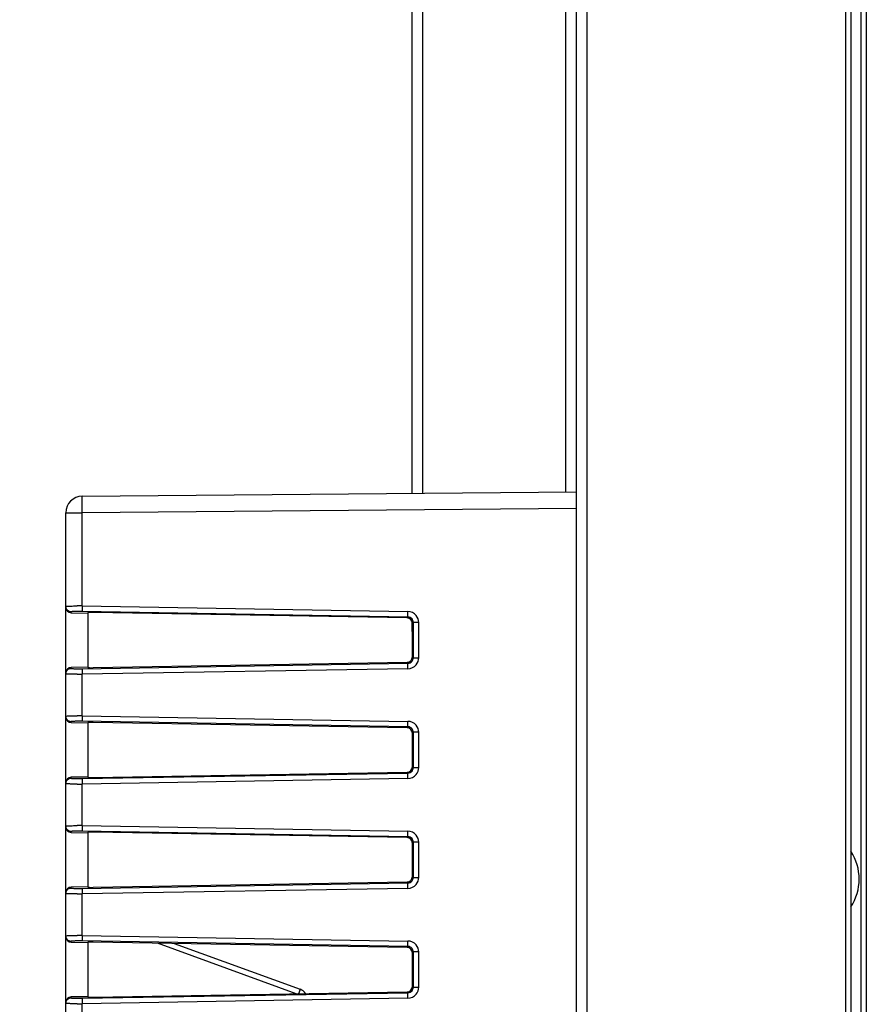
# Model space of a CAD drawing. Units: millimetres. Extents: x 0 to 420, y 0 to 297.
# Drawn here: x 111 to 123, y 149 to 163 of the extents above; entities that cross this region are included whole.
import ezdxf

# ---------------------------------------------------------------- set-up
doc = ezdxf.new("R2010")
doc.units = ezdxf.units.MM
doc.header["$LTSCALE"] = 23.1
doc.layers.get('0').update_dxf_attribs({"linetype": 'CONTINUOUS'})
for name, color, linetype in [('INTF_1', 7, 'CONTINUOUS'), ('LAY0002', 7, 'CONTINUOUS'), ('LAY0003', 7, 'CONTINUOUS')]:
    doc.layers.add(name, color=color, linetype=linetype)
doc.styles.get("Standard").update_dxf_attribs({"font": 'txt', "width": 0.8})
doc.dimstyles.new('DIMSTYLE_2', dxfattribs={"dimtxt": 2.5, "dimasz": 2.5, "dimexe": 1, "dimexo": 0, "dimtad": 1, "dimlfac": 6.666667, "dimtxsty": 'STANDARD', "dimblk": '_FILLED', "dimblk1": '_FILLED', "dimblk2": '_FILLED', "dimcen": 0.09, "dimazin": 2, "dimtp": 0.5, "dimtm": 0.5, "dimtfac": 1, "dimtofl": 0, "dimtmove": 0, "dimatfit": 3, "dimldrblk": '_FILLED', "dimfxl": 1, "dimtolj": 1, "dimarcsym": 0})

# ---------------------------------------------------------------- blocks, each defined once
blk = doc.blocks.new('_FILLED')
at = {"color": 0, "linetype": 'BYBLOCK'}
blk.add_solid([(0, 0), (-1, 0.166), (-1, -0.166)], dxfattribs=at)
blk = doc.blocks.new('*D14')
at = {"color": 6, "linetype": 'CONTINUOUS'}
for p, q in [((118.565, 170.78), (92.994, 170.78)), ((93.994, 170.78), (93.994, 156.905)), ((93.994, 143.03), (93.994, 156.905)), ((117.123, 143.03), (92.994, 143.03))]:
    blk.add_line(p, q, dxfattribs=at)
at = {"color": 6, "linetype": 'CONTINUOUS', "xscale": 2.5, "yscale": 2.5, "zscale": 2.5}
for p, rotation in [((93.994, 170.78), 90), ((93.994, 143.03), 270)]:
    blk.add_blockref('_FILLED', p, dxfattribs=dict(at, rotation=rotation))

msp = doc.modelspace()

# ---------------------------------------------------------------- linework, layer by layer
at = {"color": 7, "linetype": 'CONTINUOUS'}
for p, q in [((111.8815, 156.3613), (118.6335, 156.4202)), ((118.6335, 138.7826), (118.6335, 156.3989)), ((111.6585, 138.6771), (111.6585, 156.1363)), ((111.7322, 154.7696), (111.9585, 154.7656)), ((111.9585, 154.7656), (111.9585, 154.0261)), ((116.3197, 154.6993), (112.0328, 154.7721)), ((116.3933, 154.1673), (116.3933, 154.6244)), ((111.9585, 154.0261), (111.7322, 154.0221)), ((112.0328, 154.0196), (116.3197, 154.0925)), ((111.7322, 153.2696), (111.9585, 153.2656)), ((111.9585, 153.2656), (111.9585, 152.5261)), ((116.3197, 153.1993), (112.0328, 153.2721)), ((116.3933, 152.6673), (116.3933, 153.1244)), ((111.9585, 152.5261), (111.7322, 152.5221)), ((112.0328, 152.5196), (116.3197, 152.5925)), ((111.7322, 151.7696), (111.9585, 151.7656)), ((111.9585, 151.7656), (111.9585, 151.0261)), ((116.3197, 151.6993), (112.0328, 151.7721)), ((116.3933, 151.1673), (116.3933, 151.6244)), ((111.9585, 151.0261), (111.7322, 151.0221)), ((112.0328, 151.0196), (116.3197, 151.0925)), ((111.7322, 150.2696), (111.9585, 150.2656)), ((111.9585, 150.2656), (111.9585, 149.5261)), ((116.3197, 150.1993), (112.0328, 150.2721)), ((113.1397, 150.2533), (114.8598, 149.6272)), ((116.3933, 149.6673), (116.3933, 150.1244)), ((112.0328, 149.5196), (116.3197, 149.5925)), ((111.9585, 149.5261), (111.7322, 149.5221))]:
    msp.add_line(p, q, dxfattribs=at)
at = {"color": 9, "linetype": 'CONTINUOUS'}
for p, q in [((111.6585, 156.1363), (111.8815, 156.1363)), ((118.6335, 156.1952), (111.8815, 156.1363)), ((111.8815, 154.8617), (111.8815, 156.1363)), ((111.7322, 154.7696), (111.7322, 154.7816)), ((116.3318, 154.7112), (111.8809, 154.7868)), ((111.8815, 154.8617), (116.3325, 154.7861)), ((116.3197, 154.6993), (116.3318, 154.7112)), ((116.4055, 154.6364), (116.3933, 154.6244)), ((116.4055, 154.6364), (116.4055, 154.1554)), ((116.4797, 154.6364), (116.4055, 154.6364)), ((116.4797, 154.1554), (116.4797, 154.6364)), ((116.3933, 154.1673), (116.4055, 154.1554)), ((116.4055, 154.1554), (116.4797, 154.1554)), ((111.7322, 154.0101), (111.7322, 154.0221)), ((111.8809, 154.0049), (116.3318, 154.0805)), ((116.3325, 154.0057), (111.8815, 153.93)), ((116.3318, 154.0805), (116.3197, 154.0925)), ((111.8815, 153.3617), (111.8815, 153.93)), ((111.8815, 153.3617), (116.3325, 153.2861)), ((111.7322, 153.2696), (111.7322, 153.2816)), ((116.3318, 153.2112), (111.8809, 153.2868)), ((116.3197, 153.1993), (116.3318, 153.2112)), ((116.4055, 153.1364), (116.3933, 153.1244)), ((116.4055, 153.1364), (116.4055, 152.6554)), ((116.4797, 153.1364), (116.4055, 153.1364)), ((116.4797, 152.6554), (116.4797, 153.1364)), ((116.3933, 152.6673), (116.4055, 152.6554)), ((116.4055, 152.6554), (116.4797, 152.6554)), ((111.7322, 152.5101), (111.7322, 152.5221)), ((111.8809, 152.5049), (116.3318, 152.5805)), ((116.3325, 152.5057), (111.8815, 152.43)), ((116.3318, 152.5805), (116.3197, 152.5925)), ((111.8815, 151.8617), (111.8815, 152.43)), ((111.8815, 151.8617), (116.3325, 151.7861)), ((111.7322, 151.7696), (111.7322, 151.7816)), ((116.3318, 151.7112), (111.8809, 151.7868)), ((116.3197, 151.6993), (116.3318, 151.7112)), ((116.4055, 151.6364), (116.3933, 151.6244)), ((116.4055, 151.6364), (116.4055, 151.1554)), ((116.4797, 151.6364), (116.4055, 151.6364)), ((116.4797, 151.1554), (116.4797, 151.6364)), ((116.3933, 151.1673), (116.4055, 151.1554)), ((116.4055, 151.1554), (116.4797, 151.1554)), ((111.7322, 151.0101), (111.7322, 151.0221)), ((111.8809, 151.0049), (116.3318, 151.0805)), ((116.3318, 151.0805), (116.3197, 151.0925)), ((116.3325, 151.0057), (111.8815, 150.93)), ((111.8815, 150.3617), (111.8815, 150.93)), ((111.8815, 150.3617), (116.3325, 150.2861)), ((111.7322, 150.2696), (111.7322, 150.2816)), ((116.3318, 150.2112), (111.8809, 150.2868)), ((114.8073, 149.5668), (112.9104, 150.2572)), ((116.3197, 150.1993), (116.3318, 150.2112)), ((116.4055, 150.1364), (116.3933, 150.1244)), ((116.4797, 150.1364), (116.4055, 150.1364)), ((116.4055, 150.1364), (116.4055, 149.6554)), ((116.4797, 149.6554), (116.4797, 150.1364)), ((116.3933, 149.6673), (116.4055, 149.6554)), ((111.8809, 149.5049), (116.3318, 149.5805)), ((116.3318, 149.5805), (116.3197, 149.5925)), ((116.4055, 149.6554), (116.4797, 149.6554)), ((111.7322, 149.5101), (111.7322, 149.5221)), ((116.3325, 149.5057), (111.8815, 149.43)), ((111.8815, 148.8617), (111.8815, 149.43))]:
    msp.add_line(p, q, dxfattribs=at)
at = {"color": 7, "linetype": 'CONTINUOUS'}
for centre, radius, start, end in [((111.8835, 156.1363), 0.225, 90.5, 180), ((114.8085, 149.4863), 0.15, 33.53581, 70)]:
    msp.add_arc(centre, radius, start, end, dxfattribs=at)
at = {"color": 9, "linetype": 'CONTINUOUS'}
for centre, radius, start, end in [((111.8118, 148.8102), 6.0519, 89.33962, 89.99407), ((111.8338, 152.0256), 2.7617, 89.02221, 89.97834), ((116.33, 154.6363), 0.1498, 40.12741, 89.05677), ((116.3308, 154.6366), 0.0746, 359.79512, 40.07941), ((116.33, 154.6364), 0.1497, 359.98186, 40.10161), ((116.3308, 154.1551), 0.0746, 319.92053, 0.20496), ((116.33, 154.1553), 0.1497, 319.89831, 0.01824), ((111.8344, 156.6945), 2.69, 270.00891, 270.99054), ((116.33, 154.1554), 0.1498, 270.94334, 319.8725), ((111.8108, 160.1429), 6.2133, 270.01443, 270.65188), ((111.8118, 147.3089), 6.0532, 89.33969, 89.994), ((111.8338, 150.5256), 2.7617, 89.02221, 89.97834), ((116.33, 153.1363), 0.1498, 40.12741, 89.05677), ((116.3308, 153.1366), 0.0746, 359.79512, 40.07941), ((116.33, 153.1364), 0.1497, 359.98186, 40.10161), ((116.3308, 152.6551), 0.0746, 319.92062, 0.20486), ((116.33, 152.6553), 0.1497, 319.89844, 0.0181), ((111.8344, 155.1945), 2.69, 270.00891, 270.99054), ((116.33, 152.6554), 0.1498, 270.94333, 319.8725), ((111.8108, 158.6429), 6.2133, 270.01443, 270.65188), ((111.8118, 145.8102), 6.0519, 89.33962, 89.99407), ((111.8338, 149.0256), 2.7617, 89.02221, 89.97834), ((116.33, 151.6363), 0.1498, 40.12741, 89.05677), ((116.3308, 151.6366), 0.0746, 359.79512, 40.07941), ((116.33, 151.6364), 0.1497, 359.98186, 40.10161), ((116.3308, 151.1551), 0.0746, 319.92062, 0.20486), ((116.33, 151.1553), 0.1497, 319.89844, 0.0181), ((116.33, 151.1554), 0.1498, 270.94333, 319.8725), ((111.8108, 157.1429), 6.2133, 270.01443, 270.65188), ((111.8344, 153.6945), 2.69, 270.00891, 270.99054), ((111.8118, 144.3102), 6.0519, 89.33962, 89.99407), ((111.8338, 147.5256), 2.7617, 89.02221, 89.97834), ((116.33, 150.1363), 0.1498, 40.12741, 89.05677), ((116.33, 150.1364), 0.1497, 359.98186, 40.10161), ((116.3308, 150.1366), 0.0746, 359.79512, 40.07941), ((116.33, 149.6554), 0.1498, 270.94333, 319.8725), ((116.3308, 149.6551), 0.0746, 319.92062, 0.20486), ((116.33, 149.6553), 0.1497, 319.89844, 0.0181), ((111.8108, 155.6429), 6.2133, 270.01443, 270.65188), ((111.8344, 152.1945), 2.69, 270.00891, 270.99054)]:
    msp.add_arc(centre, radius, start, end, dxfattribs=at)
at = {"color": 7, "linetype": 'CONTINUOUS'}
for centre, major_axis, ratio, start_param, end_param in [((111.7335, 154.8447), (0, 0.0751), 0.9986291, -4.712389, -3.159022), ((112.0335, 154.7682), (0.075, -0.0013), 0.0523998, 1.5804401, 3.1425098), ((116.3181, 154.6242), (0.0573, 0.0488), 0.9968236, -0.7044223, 0.846229), ((116.3181, 154.1676), (0.0573, -0.0488), 0.9968236, -0.846229, 0.7044223), ((111.7335, 153.9471), (0, 0.0751), 0.9986291, 0.0174294, 1.5707963), ((112.0335, 154.0235), (0.075, 0.0013), 0.0523998, 3.1406755, 4.7027452), ((111.7335, 153.3447), (0, 0.0751), 0.9986291, -4.712389, -3.159022), ((112.0335, 153.2682), (0.075, -0.0013), 0.0523998, 1.5804401, 3.1425098), ((116.3181, 153.1242), (0.0573, 0.0488), 0.9968236, -0.7044223, 0.846229), ((116.3181, 152.6676), (0.0573, -0.0488), 0.9968236, -0.846229, 0.7044223), ((111.7335, 152.4471), (0, 0.0751), 0.9986291, 0.0174294, 1.5707963), ((112.0335, 152.5235), (0.075, 0.0013), 0.0523998, 3.1406755, 4.7027452), ((111.7335, 151.8447), (0, 0.0751), 0.9986291, -4.712389, -3.159022), ((112.0335, 151.7682), (0.075, -0.0013), 0.0523998, 1.5804401, 3.1425098), ((116.3181, 151.6242), (0.0573, 0.0488), 0.9968236, -0.7044223, 0.846229), ((116.3181, 151.1676), (0.0573, -0.0488), 0.9968236, -0.846229, 0.7044223), ((111.7335, 150.9471), (0, 0.0751), 0.9986291, 0.0174294, 1.5707963), ((112.0335, 151.0235), (0.075, 0.0013), 0.0523998, 3.1406755, 4.7027452), ((111.7335, 150.3447), (0, 0.0751), 0.9986291, -4.712389, -3.159022), ((112.0335, 150.2682), (0.075, -0.0013), 0.0523998, 1.5804401, 3.1425098), ((116.3181, 150.1242), (0.0573, 0.0488), 0.9968236, -0.7044223, 0.846229), ((116.3181, 149.6676), (0.0573, -0.0488), 0.9968236, -0.846229, 0.7044223), ((111.7335, 149.4471), (0, 0.0751), 0.9986291, 0.0174294, 1.5707963), ((112.0335, 149.5235), (0.075, 0.0013), 0.0523998, 3.1406755, 4.7027452)]:
    msp.add_ellipse(centre, major_axis=major_axis, ratio=ratio, start_param=start_param, end_param=end_param, dxfattribs=at)
at = {"color": 9, "linetype": 'CONTINUOUS'}
for points, knots in [([(111.8815, 156.1363), (111.8814, 156.1509), (111.8812, 156.1796), (111.8809, 156.2213), (111.8808, 156.2542), (111.8807, 156.2786), (111.8807, 156.2949), (111.8807, 156.3096), (111.8808, 156.3228), (111.8808, 156.3341), (111.8809, 156.3423), (111.881, 156.348), (111.881, 156.3514), (111.8811, 156.3544), (111.8812, 156.3568), (111.8813, 156.3587), (111.8813, 156.36), (111.8814, 156.3608), (111.8815, 156.3612), (111.8815, 156.3613), (111.8815, 156.3613)], [0, 0, 0, 0, 0.1948919, 0.3826597, 0.5554829, 0.6342598, 0.706948, 0.7728625, 0.8313224, 0.881753, 0.9237177, 0.9413919, 0.9567899, 0.9698734, 0.9806228, 0.9890204, 0.9950492, 0.9986962, 0.9996292, 1, 1, 1, 1]), ([(111.6585, 154.8565), (111.6585, 154.8568), (111.6597, 154.8573), (111.6616, 154.8577), (111.6651, 154.8583), (111.6678, 154.8586), (111.6694, 154.8588)], [0, 0, 0, 0, 0.0812256, 0.2707571, 0.5769134, 1, 1, 1, 1]), ([(111.7322, 154.7816), (111.7225, 154.7817), (111.7031, 154.7859), (111.6787, 154.8026), (111.6623, 154.8273), (111.6585, 154.8468), (111.6585, 154.8565)], [0, 0, 0, 0, 0.2501583, 0.5002225, 0.7501568, 1, 1, 1, 1]), ([(111.6694, 154.8588), (111.6767, 154.8595), (111.6948, 154.8604), (111.7266, 154.8614), (111.767, 154.862), (111.7965, 154.8621), (111.8124, 154.8621)], [0, 0, 0, 0, 0.1533539, 0.3797551, 0.6674171, 1, 1, 1, 1]), ([(111.8348, 154.7872), (111.8276, 154.7872), (111.8138, 154.7872), (111.7941, 154.7869), (111.7765, 154.7864), (111.7615, 154.7858), (111.7494, 154.785), (111.7413, 154.7842), (111.7366, 154.7834), (111.7343, 154.7829), (111.7329, 154.7824), (111.7322, 154.7818), (111.7322, 154.7816)], [0, 0, 0, 0, 0.2086304, 0.4015774, 0.573324, 0.7198828, 0.8378576, 0.9246189, 0.9556209, 0.9782479, 0.9926615, 1, 1, 1, 1]), ([(111.8815, 154.8617), (111.8814, 154.8525), (111.8812, 154.839), (111.881, 154.8218), (111.8808, 154.8107), (111.8808, 154.8015), (111.8807, 154.7944), (111.8808, 154.7898), (111.8808, 154.7875), (111.8809, 154.7868)], [0, 0, 0, 0, 0.3710427, 0.5399068, 0.6892499, 0.8138295, 0.9093317, 0.9720772, 1, 1, 1, 1]), ([(116.3318, 154.7112), (116.3317, 154.7119), (116.3317, 154.7142), (116.3316, 154.7188), (116.3317, 154.7259), (116.3318, 154.7351), (116.3319, 154.7461), (116.3321, 154.7633), (116.3323, 154.7768), (116.3325, 154.7861)], [0, 0, 0, 0, 0.0279228, 0.0906683, 0.1861705, 0.3107501, 0.4600932, 0.6289573, 1, 1, 1, 1]), ([(116.3879, 154.6847), (116.3811, 154.6928), (116.3638, 154.7062), (116.3424, 154.711), (116.3318, 154.7112)], [0, 0, 0, 0, 0.5002813, 1, 1, 1, 1]), ([(116.3318, 154.0805), (116.3424, 154.0807), (116.3638, 154.0855), (116.3811, 154.0989), (116.3879, 154.107)], [0, 0, 0, 0, 0.4997186, 1, 1, 1, 1]), ([(111.6585, 153.9353), (111.6585, 153.9449), (111.6623, 153.9644), (111.6787, 153.9891), (111.7031, 154.0058), (111.7225, 154.01), (111.7322, 154.0101)], [0, 0, 0, 0, 0.2498432, 0.4997775, 0.7498417, 1, 1, 1, 1]), ([(111.7322, 154.0101), (111.7322, 154.0099), (111.7329, 154.0093), (111.7343, 154.0089), (111.7366, 154.0083), (111.7413, 154.0075), (111.7494, 154.0067), (111.7615, 154.0059), (111.7765, 154.0053), (111.7941, 154.0048), (111.8138, 154.0045), (111.8276, 154.0045), (111.8348, 154.0045)], [0, 0, 0, 0, 0.0073403, 0.0217539, 0.0443795, 0.07538, 0.1621406, 0.2801165, 0.4266761, 0.5984226, 0.7913692, 1, 1, 1, 1]), ([(111.8809, 154.0049), (111.8808, 154.0042), (111.8808, 154.0019), (111.8807, 153.9973), (111.8808, 153.9902), (111.8808, 153.981), (111.881, 153.9699), (111.8812, 153.9527), (111.8814, 153.9393), (111.8815, 153.93)], [0, 0, 0, 0, 0.0279228, 0.0906683, 0.1861705, 0.3107501, 0.4600932, 0.6289573, 1, 1, 1, 1]), ([(116.3325, 154.0057), (116.3323, 154.0149), (116.3321, 154.0284), (116.3319, 154.0456), (116.3318, 154.0566), (116.3317, 154.0659), (116.3316, 154.0729), (116.3317, 154.0776), (116.3317, 154.0798), (116.3318, 154.0805)], [0, 0, 0, 0, 0.3710427, 0.5399068, 0.6892499, 0.8138295, 0.9093317, 0.9720772, 1, 1, 1, 1]), ([(111.8124, 153.9296), (111.8016, 153.9296), (111.7809, 153.9297), (111.7513, 153.9299), (111.725, 153.9304), (111.7053, 153.931), (111.6917, 153.9315), (111.6831, 153.932), (111.6759, 153.9324), (111.6698, 153.9329), (111.6651, 153.9334), (111.6616, 153.934), (111.6597, 153.9344), (111.6585, 153.935), (111.6585, 153.9353)], [0, 0, 0, 0, 0.2092421, 0.4027538, 0.5750104, 0.7219876, 0.7848815, 0.840228, 0.8877122, 0.9270236, 0.9578978, 0.9802393, 0.9940709, 1, 1, 1, 1]), ([(111.6585, 153.3565), (111.6585, 153.3568), (111.6597, 153.3573), (111.6616, 153.3578), (111.6651, 153.3583), (111.6678, 153.3586), (111.6694, 153.3588)], [0, 0, 0, 0, 0.0818159, 0.2712622, 0.5771879, 1, 1, 1, 1]), ([(111.7322, 153.2816), (111.7225, 153.2817), (111.7031, 153.2859), (111.6787, 153.3026), (111.6623, 153.3273), (111.6585, 153.3468), (111.6585, 153.3565)], [0, 0, 0, 0, 0.2501583, 0.5002225, 0.7501568, 1, 1, 1, 1]), ([(111.6694, 153.3588), (111.6767, 153.3594), (111.6948, 153.3604), (111.7266, 153.3614), (111.767, 153.362), (111.7965, 153.3621), (111.8124, 153.3621)], [0, 0, 0, 0, 0.1533531, 0.3797553, 0.6674168, 1, 1, 1, 1]), ([(111.8815, 153.3617), (111.8814, 153.3525), (111.8812, 153.339), (111.881, 153.3218), (111.8808, 153.3107), (111.8808, 153.3015), (111.8807, 153.2944), (111.8808, 153.2898), (111.8808, 153.2875), (111.8809, 153.2868)], [0, 0, 0, 0, 0.3710427, 0.5399068, 0.6892499, 0.8138295, 0.9093317, 0.9720772, 1, 1, 1, 1]), ([(111.8348, 153.2872), (111.8276, 153.2872), (111.8138, 153.2872), (111.7941, 153.2869), (111.7765, 153.2864), (111.7615, 153.2858), (111.7494, 153.285), (111.7413, 153.2842), (111.7366, 153.2834), (111.7343, 153.2829), (111.7329, 153.2824), (111.7322, 153.2818), (111.7322, 153.2816)], [0, 0, 0, 0, 0.2086304, 0.4015774, 0.573324, 0.7198828, 0.8378576, 0.9246189, 0.9556209, 0.9782479, 0.9926615, 1, 1, 1, 1]), ([(116.3318, 153.2112), (116.3317, 153.2119), (116.3317, 153.2142), (116.3316, 153.2188), (116.3317, 153.2259), (116.3318, 153.2351), (116.3319, 153.2461), (116.3321, 153.2633), (116.3323, 153.2768), (116.3325, 153.2861)], [0, 0, 0, 0, 0.0279228, 0.0906683, 0.1861705, 0.3107501, 0.4600932, 0.6289573, 1, 1, 1, 1]), ([(116.3879, 153.1847), (116.3811, 153.1928), (116.3638, 153.2062), (116.3424, 153.211), (116.3318, 153.2112)], [0, 0, 0, 0, 0.5002813, 1, 1, 1, 1]), ([(111.6585, 152.4353), (111.6585, 152.4449), (111.6623, 152.4644), (111.6787, 152.4891), (111.7031, 152.5058), (111.7225, 152.51), (111.7322, 152.5101)], [0, 0, 0, 0, 0.2498432, 0.4997775, 0.7498417, 1, 1, 1, 1]), ([(111.7322, 152.5101), (111.7322, 152.5099), (111.7329, 152.5093), (111.7343, 152.5089), (111.7366, 152.5083), (111.7413, 152.5075), (111.7494, 152.5067), (111.7615, 152.5059), (111.7765, 152.5053), (111.7941, 152.5048), (111.8138, 152.5045), (111.8276, 152.5045), (111.8348, 152.5045)], [0, 0, 0, 0, 0.0073403, 0.0217539, 0.0443795, 0.07538, 0.1621406, 0.2801165, 0.4266761, 0.5984226, 0.7913692, 1, 1, 1, 1]), ([(111.8809, 152.5049), (111.8808, 152.5042), (111.8808, 152.5019), (111.8807, 152.4973), (111.8808, 152.4902), (111.8808, 152.481), (111.881, 152.4699), (111.8812, 152.4527), (111.8814, 152.4393), (111.8815, 152.43)], [0, 0, 0, 0, 0.0279228, 0.0906683, 0.1861705, 0.3107501, 0.4600932, 0.6289573, 1, 1, 1, 1]), ([(116.3325, 152.5057), (116.3323, 152.5149), (116.3321, 152.5284), (116.3319, 152.5456), (116.3318, 152.5566), (116.3317, 152.5659), (116.3316, 152.5729), (116.3317, 152.5776), (116.3317, 152.5798), (116.3318, 152.5805)], [0, 0, 0, 0, 0.3710427, 0.5399068, 0.6892499, 0.8138295, 0.9093317, 0.9720772, 1, 1, 1, 1]), ([(116.3318, 152.5805), (116.3424, 152.5807), (116.3638, 152.5855), (116.3811, 152.5989), (116.3879, 152.607)], [0, 0, 0, 0, 0.499719, 1, 1, 1, 1]), ([(111.8124, 152.4296), (111.8016, 152.4296), (111.7809, 152.4297), (111.7513, 152.4299), (111.725, 152.4304), (111.7053, 152.431), (111.6917, 152.4315), (111.6831, 152.432), (111.6759, 152.4324), (111.6698, 152.4329), (111.6651, 152.4334), (111.6616, 152.434), (111.6597, 152.4344), (111.6585, 152.435), (111.6585, 152.4353)], [0, 0, 0, 0, 0.2092421, 0.4027538, 0.5750104, 0.7219876, 0.7848815, 0.840228, 0.8877122, 0.9270236, 0.9578978, 0.9802393, 0.9940709, 1, 1, 1, 1]), ([(111.6585, 151.8565), (111.6585, 151.8568), (111.6597, 151.8573), (111.6616, 151.8577), (111.6651, 151.8583), (111.6678, 151.8586), (111.6694, 151.8588)], [0, 0, 0, 0, 0.0812256, 0.2707571, 0.5769134, 1, 1, 1, 1]), ([(111.7322, 151.7816), (111.7225, 151.7817), (111.7031, 151.7859), (111.6787, 151.8026), (111.6623, 151.8273), (111.6585, 151.8468), (111.6585, 151.8565)], [0, 0, 0, 0, 0.2501583, 0.5002225, 0.7501568, 1, 1, 1, 1]), ([(111.6694, 151.8588), (111.6767, 151.8595), (111.6948, 151.8604), (111.7266, 151.8614), (111.767, 151.862), (111.7965, 151.8621), (111.8124, 151.8621)], [0, 0, 0, 0, 0.1533539, 0.3797551, 0.6674171, 1, 1, 1, 1]), ([(111.8815, 151.8617), (111.8814, 151.8525), (111.8812, 151.839), (111.881, 151.8218), (111.8808, 151.8107), (111.8808, 151.8015), (111.8807, 151.7944), (111.8808, 151.7898), (111.8808, 151.7875), (111.8809, 151.7868)], [0, 0, 0, 0, 0.3710427, 0.5399068, 0.6892499, 0.8138295, 0.9093317, 0.9720772, 1, 1, 1, 1]), ([(111.8348, 151.7872), (111.8276, 151.7872), (111.8138, 151.7872), (111.7941, 151.7869), (111.7765, 151.7864), (111.7615, 151.7858), (111.7494, 151.785), (111.7413, 151.7842), (111.7366, 151.7834), (111.7343, 151.7829), (111.7329, 151.7824), (111.7322, 151.7818), (111.7322, 151.7816)], [0, 0, 0, 0, 0.2086304, 0.4015774, 0.573324, 0.7198828, 0.8378576, 0.9246189, 0.9556209, 0.9782479, 0.9926615, 1, 1, 1, 1]), ([(116.3318, 151.7112), (116.3317, 151.7119), (116.3317, 151.7142), (116.3316, 151.7188), (116.3317, 151.7259), (116.3318, 151.7351), (116.3319, 151.7461), (116.3321, 151.7633), (116.3323, 151.7768), (116.3325, 151.7861)], [0, 0, 0, 0, 0.0279228, 0.0906683, 0.1861705, 0.3107501, 0.4600932, 0.6289573, 1, 1, 1, 1]), ([(116.3879, 151.6847), (116.3811, 151.6928), (116.3638, 151.7062), (116.3424, 151.711), (116.3318, 151.7112)], [0, 0, 0, 0, 0.5002813, 1, 1, 1, 1]), ([(111.6585, 150.9353), (111.6585, 150.9449), (111.6623, 150.9644), (111.6787, 150.9891), (111.7031, 151.0058), (111.7225, 151.01), (111.7322, 151.0101)], [0, 0, 0, 0, 0.2498432, 0.4997775, 0.7498417, 1, 1, 1, 1]), ([(111.7322, 151.0101), (111.7322, 151.0099), (111.7329, 151.0093), (111.7343, 151.0089), (111.7366, 151.0083), (111.7413, 151.0075), (111.7494, 151.0067), (111.7615, 151.0059), (111.7765, 151.0053), (111.7941, 151.0048), (111.8138, 151.0045), (111.8276, 151.0045), (111.8348, 151.0045)], [0, 0, 0, 0, 0.0073403, 0.0217539, 0.0443795, 0.07538, 0.1621406, 0.2801165, 0.4266761, 0.5984226, 0.7913692, 1, 1, 1, 1]), ([(116.3325, 151.0057), (116.3323, 151.0149), (116.3321, 151.0284), (116.3319, 151.0456), (116.3318, 151.0566), (116.3317, 151.0659), (116.3316, 151.0729), (116.3317, 151.0776), (116.3317, 151.0798), (116.3318, 151.0805)], [0, 0, 0, 0, 0.3710427, 0.5399068, 0.6892499, 0.8138295, 0.9093317, 0.9720772, 1, 1, 1, 1]), ([(116.3318, 151.0805), (116.3424, 151.0807), (116.3638, 151.0855), (116.3811, 151.0989), (116.3879, 151.107)], [0, 0, 0, 0, 0.499719, 1, 1, 1, 1]), ([(111.8124, 150.9296), (111.8016, 150.9296), (111.7809, 150.9297), (111.7513, 150.9299), (111.725, 150.9304), (111.7053, 150.931), (111.6917, 150.9315), (111.6831, 150.932), (111.6759, 150.9324), (111.6698, 150.9329), (111.6651, 150.9334), (111.6616, 150.934), (111.6597, 150.9344), (111.6585, 150.935), (111.6585, 150.9353)], [0, 0, 0, 0, 0.2092421, 0.4027538, 0.5750104, 0.7219876, 0.7848815, 0.840228, 0.8877122, 0.9270236, 0.9578978, 0.9802393, 0.9940709, 1, 1, 1, 1]), ([(111.8809, 151.0049), (111.8808, 151.0042), (111.8808, 151.0019), (111.8807, 150.9973), (111.8808, 150.9902), (111.8808, 150.981), (111.881, 150.9699), (111.8812, 150.9527), (111.8814, 150.9393), (111.8815, 150.93)], [0, 0, 0, 0, 0.0279228, 0.0906683, 0.1861705, 0.3107501, 0.4600932, 0.6289573, 1, 1, 1, 1]), ([(111.6585, 150.3565), (111.6585, 150.3568), (111.6597, 150.3573), (111.6616, 150.3577), (111.6651, 150.3583), (111.6678, 150.3586), (111.6694, 150.3588)], [0, 0, 0, 0, 0.0812256, 0.2707571, 0.5769134, 1, 1, 1, 1]), ([(111.7322, 150.2816), (111.7225, 150.2817), (111.7031, 150.2859), (111.6787, 150.3026), (111.6623, 150.3273), (111.6585, 150.3468), (111.6585, 150.3565)], [0, 0, 0, 0, 0.2501583, 0.5002225, 0.7501568, 1, 1, 1, 1]), ([(111.6694, 150.3588), (111.6767, 150.3595), (111.6948, 150.3604), (111.7266, 150.3614), (111.767, 150.362), (111.7965, 150.3621), (111.8124, 150.3621)], [0, 0, 0, 0, 0.1533539, 0.3797551, 0.6674171, 1, 1, 1, 1]), ([(111.8815, 150.3617), (111.8814, 150.3525), (111.8812, 150.339), (111.881, 150.3218), (111.8808, 150.3107), (111.8808, 150.3015), (111.8807, 150.2944), (111.8808, 150.2898), (111.8808, 150.2875), (111.8809, 150.2868)], [0, 0, 0, 0, 0.3710427, 0.5399068, 0.6892499, 0.8138295, 0.9093317, 0.9720772, 1, 1, 1, 1]), ([(111.8348, 150.2872), (111.8276, 150.2872), (111.8138, 150.2872), (111.7941, 150.2869), (111.7765, 150.2864), (111.7615, 150.2858), (111.7494, 150.285), (111.7413, 150.2842), (111.7366, 150.2834), (111.7343, 150.2829), (111.7329, 150.2824), (111.7322, 150.2818), (111.7322, 150.2816)], [0, 0, 0, 0, 0.2086304, 0.4015774, 0.573324, 0.7198828, 0.8378576, 0.9246189, 0.9556209, 0.9782479, 0.9926615, 1, 1, 1, 1]), ([(116.3318, 150.2112), (116.3317, 150.2119), (116.3317, 150.2142), (116.3316, 150.2188), (116.3317, 150.2259), (116.3318, 150.2351), (116.3319, 150.2461), (116.3321, 150.2633), (116.3323, 150.2768), (116.3325, 150.2861)], [0, 0, 0, 0, 0.0279228, 0.0906683, 0.1861705, 0.3107501, 0.4600932, 0.6289573, 1, 1, 1, 1]), ([(116.3879, 150.1847), (116.3811, 150.1928), (116.3638, 150.2062), (116.3424, 150.211), (116.3318, 150.2112)], [0, 0, 0, 0, 0.5002813, 1, 1, 1, 1]), ([(114.8598, 149.6272), (114.8598, 149.6272), (114.8598, 149.6271), (114.8598, 149.6269), (114.8596, 149.6265), (114.8594, 149.6258), (114.859, 149.6245), (114.8584, 149.6226), (114.8575, 149.6202), (114.8565, 149.6173), (114.8553, 149.6139), (114.8534, 149.6085), (114.8507, 149.6008), (114.847, 149.5906), (114.843, 149.5794), (114.8402, 149.5715), (114.8387, 149.5675)], [0, 0, 0, 0, 0.0012428, 0.0047575, 0.0105636, 0.0186476, 0.0415769, 0.0733955, 0.1139392, 0.1628814, 0.2197596, 0.284107, 0.433298, 0.6059389, 0.7968776, 1, 1, 1, 1]), ([(116.3325, 149.5057), (116.3323, 149.5149), (116.3321, 149.5284), (116.3319, 149.5456), (116.3318, 149.5566), (116.3317, 149.5659), (116.3316, 149.5729), (116.3317, 149.5776), (116.3317, 149.5798), (116.3318, 149.5805)], [0, 0, 0, 0, 0.3710427, 0.5399068, 0.6892499, 0.8138295, 0.9093317, 0.9720772, 1, 1, 1, 1]), ([(116.3318, 149.5805), (116.3424, 149.5807), (116.3638, 149.5855), (116.3811, 149.5989), (116.3879, 149.607)], [0, 0, 0, 0, 0.499719, 1, 1, 1, 1]), ([(111.6585, 149.4353), (111.6585, 149.4449), (111.6623, 149.4644), (111.6787, 149.4891), (111.7031, 149.5058), (111.7225, 149.51), (111.7322, 149.5101)], [0, 0, 0, 0, 0.2498432, 0.4997775, 0.7498417, 1, 1, 1, 1]), ([(111.8124, 149.4296), (111.8016, 149.4296), (111.7809, 149.4297), (111.7513, 149.4299), (111.725, 149.4304), (111.7053, 149.431), (111.6917, 149.4315), (111.6831, 149.432), (111.6759, 149.4324), (111.6698, 149.4329), (111.6651, 149.4334), (111.6616, 149.434), (111.6597, 149.4344), (111.6585, 149.435), (111.6585, 149.4353)], [0, 0, 0, 0, 0.2092421, 0.4027538, 0.5750104, 0.7219876, 0.7848815, 0.840228, 0.8877122, 0.9270236, 0.9578978, 0.9802393, 0.9940709, 1, 1, 1, 1]), ([(111.7322, 149.5101), (111.7322, 149.5099), (111.7329, 149.5093), (111.7343, 149.5089), (111.7366, 149.5083), (111.7413, 149.5075), (111.7494, 149.5067), (111.7615, 149.5059), (111.7765, 149.5053), (111.7941, 149.5048), (111.8138, 149.5045), (111.8276, 149.5045), (111.8348, 149.5045)], [0, 0, 0, 0, 0.0073403, 0.0217539, 0.0443795, 0.07538, 0.1621406, 0.2801165, 0.4266761, 0.5984226, 0.7913692, 1, 1, 1, 1]), ([(111.8809, 149.5049), (111.8808, 149.5042), (111.8808, 149.5019), (111.8807, 149.4973), (111.8808, 149.4902), (111.8808, 149.481), (111.881, 149.4699), (111.8812, 149.4527), (111.8814, 149.4393), (111.8815, 149.43)], [0, 0, 0, 0, 0.0279228, 0.0906683, 0.1861705, 0.3107501, 0.4600932, 0.6289573, 1, 1, 1, 1])]:
    msp.add_open_spline(points, degree=3, knots=knots, dxfattribs=at)
at = {"layer": 'INTF_1', "color": 7, "linetype": 'CONTINUOUS', "true_color": 0x3366cc}
msp.add_arc((121.7986, 151.1315), 0.6975, 327.00673, 32.99327, dxfattribs=at)
at = {"layer": 'LAY0002', "color": 9, "linetype": 'CONTINUOUS'}
for p, q in [((122.3077, 212.6056), (122.3077, 114.4087)), ((118.7805, 129.2889), (118.7805, 207.927)), ((116.5296, 166.5296), (116.5296, 156.4018)), ((118.4874, 156.4189), (118.4874, 166.5125)), ((116.3933, 154.5511), (116.3835, 154.5511))]:
    msp.add_line(p, q, dxfattribs=at)
at = {"layer": 'LAY0002', "color": 7, "linetype": 'CONTINUOUS'}
for p, q in [((116.3835, 166.5309), (116.3835, 156.4006)), ((118.6335, 156.3989), (118.6335, 166.5326)), ((116.3835, 154.6608), (116.3835, 154.5511))]:
    msp.add_line(p, q, dxfattribs=at)
msp.add_arc((116.5335, 154.5511), 0.15, 180, 200.80343, dxfattribs=at)
at = {"layer": 'LAY0003', "color": 7, "linetype": 'CONTINUOUS'}
msp.add_line((122.3813, 212.3818), (122.3813, 114.3822), dxfattribs=at)
at = {"layer": 'LAY0003', "color": 9, "linetype": 'CONTINUOUS'}
for p, q in [((122.5189, 212.3818), (122.5189, 122.2978)), ((122.5938, 212.3818), (122.5938, 122.3728))]:
    msp.add_line(p, q, dxfattribs=at)

# ---------------------------------------------------------------- dimensions: what is measured, and where the dimension line sits
at = {"color": 6, "linetype": 'CONTINUOUS'}
dim = msp.add_linear_dim(base=(93.9936, 143.0296), p1=(118.5645, 170.7796), p2=(117.1229, 143.0296), angle=270, dimstyle='DIMSTYLE_2', dxfattribs=at)
dim.commit()
dim.dimension.update_dxf_attribs({"geometry": '*D14', "text_midpoint": (93.9936, 153.9046), "dimtype": 160})

doc.saveas('drawing.dxf')
